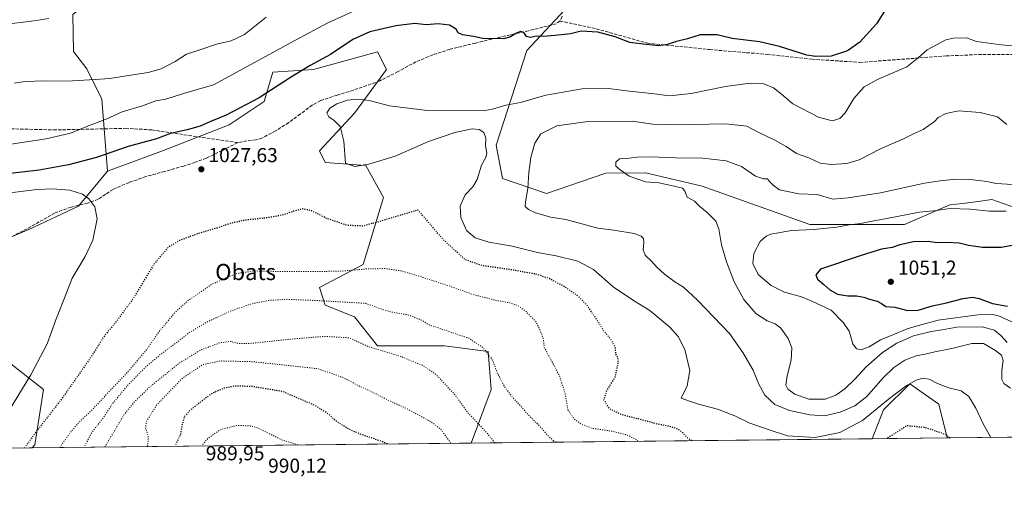
# Model space of a CAD drawing. Units: metres. Extents: x 573165 to 576626, y 4745007 to 4747365.
# Drawn here: x 575032 to 575521, y 4745015 to 4745247 of the extents above; entities that cross this region are included whole.
import ezdxf
from ezdxf.enums import TextEntityAlignment as Align

# ---------------------------------------------------------------- set-up
doc = ezdxf.new("R2010")
doc.units = ezdxf.units.M
doc.header["$MEASUREMENT"] = 0
doc.linetypes.add('DGN Style 3', pattern=[2.307223458686699, 1.648016756204785, -0.6592067024819142])
doc.linetypes.add('DGN Style 5', pattern=[1.1536117293433497, 0.4944050268614355, -0.6592067024819142])
for name, color, linetype, lineweight in [('Arbolado forestal CxS', 92, 'Continuous', 0), ('Comarca CxS', 21, 'Continuous', 0), ('Comunidad Autónoma CxS', 142, 'Continuous', 0), ('Curva de nivel maestra', 30, 'Continuous', 30), ('Curva de nivel maestra depresión', 30, 'DGN Style 5', 30), ('Curva de nivel normal', 30, 'Continuous', 0), ('Curva de nivel normal depresión', 30, 'DGN Style 5', 0), ('Espacio natural protegido CxS', 121, 'Continuous', 0), ('Municipio CxS', 4, 'Continuous', 0), ('Pastizal CxS', 92, 'Continuous', 0), ('Provincia CxS', 1, 'Continuous', 0), ('Punto de cota en terreno', 7, 'Continuous', 0), ('Rótulo de punto de cota en terreno', 7, 'Continuous', 0), ('Senda', 7, 'DGN Style 3', 0), ('Texto cartográfico', 7, 'Continuous', 0)]:
    doc.layers.add(name, color=color, linetype=linetype, lineweight=lineweight)
doc.styles.add('Style-Arial', font='txt')

# ---------------------------------------------------------------- blocks, each defined once
blk = doc.blocks.new('*U10')
at = {"layer": 'Pastizal CxS', "color": 92, "linetype": 'Continuous', "lineweight": 0}
blk.add_polyline3d([(575009.2629000006, 4745131.668299999, 1037.992700000003), (575036.7204999998, 4745143.228800001, 1034.187600000005), (575061.2877000002, 4745154.790300001, 1031.049700000003), (575075.7401000002, 4745172.132099999, 1027.965200000006), (575103.1278999997, 4745182.2477, 1026.762000000002), (575136.3069000002, 4745195.224099999, 1026.505499999999), (575153.6489000004, 4745206.7849, 1025.478400000007), (575157.9851000002, 4745221.2367, 1022.815900000002), (575178.2171, 4745222.681500001, 1025.157999999996), (575210.0099, 4745231.3519, 1026.470199999996), (575214.3457000004, 4745222.6809, 1027.471099999995), (575198.4484999999, 4745201.0033, 1030.119699999996), (575181.1063000001, 4745182.216700001, 1028.381299999994), (575183.9971000003, 4745176.435699999, 1028.235400000005), (575204.2289000005, 4745174.990300001, 1030.358200000002), (575212.8997, 4745159.0933, 1027.390899999999), (575202.7830999997, 4745125.854699999, 1020.996100000004), (575181.1051000003, 4745114.2941, 1017.813899999994), (575183.9959000006, 4745105.622099999, 1014.956200000001), (575198.4467000002, 4745099.8419, 1013.479099999997), (575210.0075000003, 4745085.389900001, 1010.985100000005), (575243.2461000001, 4745085.3893, 1013.392000000007), (575264.9228999997, 4745082.499100001, 1015.185800000007), (575266.3677000003, 4745063.711100001, 1013.983699999997), (575256.5620999997, 4745037.097100001, 1007.382800000007), (575038.3605000004, 4745034.726199999, 1024.705700000006), (575039.6089000005, 4745036.286599999, 1024.674599999998), (575043.9442999996, 4745063.744100001, 1028.5726), (575023.7127, 4745079.640900001, 1033.243499999997)], dxfattribs=at)
blk.add_polyline3d([(575493.1238000002, 4745039.667500001, 1024.975300000006), (575455.8552000001, 4745039.262599999, 1027.1878), (575461.4631000003, 4745053.592499999, 1030.049599999998), (575474.4691000005, 4745066.599300001, 1030.929300000003), (575488.9209000003, 4745056.482100001, 1027.562399999995)], close=True, dxfattribs=at)
blk = doc.blocks.new('*U12')
at = {"layer": 'Arbolado forestal CxS', "color": 92, "linetype": 'Continuous', "lineweight": 0}
for points in [[(575529.2657000005, 4745153.041099999, 1044.811900000001), (575515.2805000005, 4745158.032199999, 1042.644499999995), (575509.6778999995, 4745157.308700001, 1042.750899999999), (575502.0236999998, 4745156.3203, 1043.521299999993), (575500.6683, 4745156.145300001, 1043.671700000006), (575494.4036999998, 4745155.3364, 1044.110100000006), (575471.8881000001, 4745145.5867, 1046.139500000005), (575424.8391000004, 4745145.7183, 1043.282099999997), (575371.3497000001, 4745164.6821, 1040.743799999997), (575345.2824999997, 4745170.746200001, 1040.672999999995), (575343.1268999996, 4745171.2477, 1040.664300000004), (575323.4228999997, 4745171.139699999, 1039.505600000004), (575293.9241000004, 4745161.125399999, 1036.566399999996), (575272.0273000002, 4745168.5645, 1031.223599999998), (575268.8579000002, 4745184.976100001, 1030.405299999999), (575284.2392999995, 4745232.106899999, 1025.859100000001), (575309.8857000005, 4745259.7772, 1023.887400000007), (575331.1037, 4745269.314300001, 1021.597399999999), (575353.2984999996, 4745270.7874, 1021.078800000003), (575397.9741000002, 4745267.1209, 1020.242100000003), (575439.0384999998, 4745278.3203, 1022.25), (575477.4567, 4745288.797900001, 1026.398400000006), (575512.1407000005, 4745281.5713, 1023.8701), (575563.8481000002, 4745279.1768, 1020.257400000002)], [(575182.5374999996, 4745547.3113, 1033.698300000004), (575170.9760999996, 4745512.627699999, 1032.636899999998), (575147.1239, 4745488.0153, 1031.204500000007), (575129.6086999997, 4745463.829700001, 1030.207500000004), (575117.5044999998, 4745450.486, 1028.851899999994), (575124.7301000003, 4745436.0349, 1028.303499999995), (575144.1645000001, 4745404.074999999, 1019.785399999993), (575146.5897000004, 4745357.117900001, 1012.241099999999), (575138.5012999997, 4745335.829500001, 1009.796400000007), (575097.5756999999, 4745281.6711, 1007.480500000005), (575058.5565, 4745249.877599999, 1009.821899999995), (575058.8750999998, 4745231.5239, 1012.933600000004), (575065.5629000004, 4745222.8749, 1014.005300000004), (575073.0066999998, 4745207.9669, 1016.446100000001), (575075.7401000002, 4745172.132099999, 1027.965200000006), (575061.2877000002, 4745154.790300001, 1031.049700000003), (575036.7204999998, 4745143.228800001, 1034.187600000005), (575009.2629000006, 4745131.668299999, 1037.992700000003)], [(575023.7127, 4745079.640900001, 1033.243499999997), (575043.9442999996, 4745063.744100001, 1028.5726), (575039.6089000005, 4745036.286599999, 1024.674599999998), (575038.3605000004, 4745034.726199999, 1024.705700000006), (573189.79, 4745014.640000001, 964.0886000000029)]]:
    blk.add_polyline3d(points, dxfattribs=at)
blk = doc.blocks.new('5PATER')
at = {"layer": 'Punto de cota en terreno', "linetype": 'Continuous', "lineweight": 0}
h = blk.add_hatch(color=51, dxfattribs=at)
edge = h.paths.add_edge_path()
edge.add_ellipse((0, 0), major_axis=(-0.1095731443231308, -0.1110710700762829), ratio=0.9994222409660322, start_angle=0, end_angle=360)

msp = doc.modelspace()

# ---------------------------------------------------------------- linework, layer by layer
at = {"layer": 'Arbolado forestal CxS', "color": 92, "linetype": 'Continuous', "lineweight": 0, "extrusion": (-0.09887753107996226, -0.001074393912294873, 0.995099030009201), "elevation": -60975.54192160458, "flags": 128}
msp.add_lwpolyline([(-4738506.689119627, 624006.7631606357), (-4738506.689119626, 623806.4766979803)], dxfattribs=at)
at = {"layer": 'Arbolado forestal CxS', "color": 92, "linetype": 'Continuous', "lineweight": 0, "extrusion": (-0.1285150271814348, -0.001396422077061757, 0.9917065784766873), "elevation": -79569.11793464968, "flags": 128}
msp.add_lwpolyline([(-4738506.738179716, 622067.0437768014), (-4738506.738179715, 621946.5249080486)], dxfattribs=at)
at = {"layer": 'Arbolado forestal CxS', "color": 92, "linetype": 'Continuous', "lineweight": 0, "extrusion": (0.07110667640155927, 0.0007726286991688684, 0.9974684173526583), "elevation": 45577.32819940298, "flags": 128}
msp.add_lwpolyline([(4738506.774899918, -624900.7683576599), (4738506.774899918, -624611.4244236407)], dxfattribs=at)
at = {"layer": 'Arbolado forestal CxS', "color": 92, "linetype": 'Continuous', "lineweight": 0}
for points in [[(575182.5374999996, 4745547.3113, 1033.698300000004), (575170.9760999996, 4745512.627699999, 1032.636899999998), (575147.1239, 4745488.0153, 1031.204500000007), (575129.6086999997, 4745463.829700001, 1030.207500000004), (575117.5044999998, 4745450.486, 1028.851899999994), (575124.7301000003, 4745436.0349, 1028.303499999995), (575144.1645000001, 4745404.074999999, 1019.785399999993), (575146.5897000004, 4745357.117900001, 1012.241099999999), (575138.5012999997, 4745335.829500001, 1009.796400000007), (575097.5756999999, 4745281.6711, 1007.480500000005), (575058.5565, 4745249.877599999, 1009.821899999995), (575058.8750999998, 4745231.5239, 1012.933600000004), (575065.5629000004, 4745222.8749, 1014.005300000004), (575073.0066999998, 4745207.9669, 1016.446100000001), (575075.7401000002, 4745172.132099999, 1027.965200000006)], [(575563.8481000002, 4745279.1768, 1020.257400000002), (575512.1407000005, 4745281.5713, 1023.8701), (575477.4567, 4745288.797900001, 1026.398400000006), (575439.0384999998, 4745278.3203, 1022.25), (575397.9741000002, 4745267.1209, 1020.242100000003), (575353.2984999996, 4745270.7874, 1021.078800000003), (575331.1037, 4745269.314300001, 1021.597399999999), (575309.8857000005, 4745259.7772, 1023.887400000007), (575284.2392999995, 4745232.106899999, 1025.859100000001), (575268.8579000002, 4745184.976100001, 1030.405299999999), (575272.0273000002, 4745168.5645, 1031.223599999998), (575293.9241000004, 4745161.125399999, 1036.566399999996), (575323.4228999997, 4745171.139699999, 1039.505600000004), (575343.1268999996, 4745171.2477, 1040.664300000004), (575345.2824999997, 4745170.746200001, 1040.672999999995), (575371.3497000001, 4745164.6821, 1040.743799999997), (575424.8391000004, 4745145.7183, 1043.282099999997), (575471.8881000001, 4745145.5867, 1046.139500000005), (575494.4036999998, 4745155.3364, 1044.110100000006), (575500.6683, 4745156.145300001, 1043.671700000006), (575502.0236999998, 4745156.3203, 1043.521299999993), (575509.6778999995, 4745157.308700001, 1042.750899999999), (575515.2805000005, 4745158.032199999, 1042.644499999995), (575529.2657000005, 4745153.041099999, 1044.811900000001)], [(575529.2657000005, 4745153.041099999, 1044.811900000001), (575515.2805000005, 4745158.032199999, 1042.644499999995), (575509.6778999995, 4745157.308700001, 1042.750899999999), (575502.0236999998, 4745156.3203, 1043.521299999993), (575500.6683, 4745156.145300001, 1043.671700000006), (575494.4036999998, 4745155.3364, 1044.110100000006), (575471.8881000001, 4745145.5867, 1046.139500000005), (575424.8391000004, 4745145.7183, 1043.282099999997), (575371.3497000001, 4745164.6821, 1040.743799999997), (575345.2824999997, 4745170.746200001, 1040.672999999995), (575343.1268999996, 4745171.2477, 1040.664300000004), (575323.4228999997, 4745171.139699999, 1039.505600000004), (575293.9241000004, 4745161.125399999, 1036.566399999996), (575272.0273000002, 4745168.5645, 1031.223599999998), (575268.8579000002, 4745184.976100001, 1030.405299999999), (575284.2392999995, 4745232.106899999, 1025.859100000001), (575309.8857000005, 4745259.7772, 1023.887400000007), (575331.1037, 4745269.314300001, 1021.597399999999), (575353.2984999996, 4745270.7874, 1021.078800000003), (575397.9741000002, 4745267.1209, 1020.242100000003), (575439.0384999998, 4745278.3203, 1022.25), (575477.4567, 4745288.797900001, 1026.398400000006), (575512.1407000005, 4745281.5713, 1023.8701), (575563.8481000002, 4745279.1768, 1020.257400000002)], [(575612.6360999999, 4745040.9661, 1040.464600000007), (575493.1238000002, 4745039.667500001, 1024.975300000006), (575488.9209000003, 4745056.482100001, 1027.562399999995), (575474.4691000005, 4745066.599300001, 1030.929300000003), (575461.4631000003, 4745053.592499999, 1030.049599999998), (575455.8552000001, 4745039.262599999, 1027.1878), (575256.5620999997, 4745037.097100001, 1007.382800000007), (575266.3677000003, 4745063.711100001, 1013.983699999997), (575264.9228999997, 4745082.499100001, 1015.185800000007), (575243.2461000001, 4745085.3893, 1013.392000000007), (575210.0075000003, 4745085.389900001, 1010.985100000005), (575198.4467000002, 4745099.8419, 1013.479099999997), (575183.9959000006, 4745105.622099999, 1014.956200000001), (575181.1051000003, 4745114.2941, 1017.813899999994), (575202.7830999997, 4745125.854699999, 1020.996100000004), (575212.8997, 4745159.0933, 1027.390899999999), (575204.2289000005, 4745174.990300001, 1030.358200000002), (575183.9971000003, 4745176.435699999, 1028.235400000005), (575181.1063000001, 4745182.216700001, 1028.381299999994), (575198.4484999999, 4745201.0033, 1030.119699999996), (575214.3457000004, 4745222.6809, 1027.471099999995), (575210.0099, 4745231.3519, 1026.470199999996), (575178.2171, 4745222.681500001, 1025.157999999996), (575157.9851000002, 4745221.2367, 1022.815900000002), (575153.6489000004, 4745206.7849, 1025.478400000007), (575136.3069000002, 4745195.224099999, 1026.505499999999), (575103.1278999997, 4745182.2477, 1026.762000000002), (575075.7401000002, 4745172.132099999, 1027.965200000006), (575073.0066999998, 4745207.9669, 1016.446100000001), (575065.5629000004, 4745222.8749, 1014.005300000004), (575058.8750999998, 4745231.5239, 1012.933600000004), (575058.5565, 4745249.877599999, 1009.821899999995)], [(575256.5621999997, 4745037.097200001, 1007.382899999997), (575266.3677000003, 4745063.711100001, 1013.983699999997), (575264.9228999997, 4745082.499100001, 1015.185800000007), (575243.2461000001, 4745085.3893, 1013.392000000007), (575210.0075000003, 4745085.389900001, 1010.985100000005), (575198.4467000002, 4745099.8419, 1013.479099999997), (575183.9959000006, 4745105.622099999, 1014.956200000001), (575181.1051000003, 4745114.2941, 1017.813899999994), (575202.7830999997, 4745125.854699999, 1020.996100000004), (575212.8997, 4745159.0933, 1027.390899999999), (575204.2289000005, 4745174.990300001, 1030.358200000002), (575183.9971000003, 4745176.435699999, 1028.235400000005), (575181.1063000001, 4745182.216700001, 1028.381299999994), (575198.4484999999, 4745201.0033, 1030.119699999996), (575214.3457000004, 4745222.6809, 1027.471099999995), (575210.0099, 4745231.3519, 1026.470199999996), (575178.2171, 4745222.681500001, 1025.157999999996), (575157.9851000002, 4745221.2367, 1022.815900000002), (575153.6489000004, 4745206.7849, 1025.478400000007), (575136.3069000002, 4745195.224099999, 1026.505499999999), (575103.1278999997, 4745182.2477, 1026.762000000002), (575075.7401000002, 4745172.132099999, 1027.965200000006)], [(575075.7401000002, 4745172.132099999, 1027.965200000006), (575061.2877000002, 4745154.790300001, 1031.049700000003), (575036.7204999998, 4745143.228800001, 1034.187600000005), (575009.2629000006, 4745131.668299999, 1037.992700000003), (574983.2499000002, 4745131.6688, 1039.324800000002), (574970.2429000001, 4745124.4429, 1041.515400000004), (574971.6886999998, 4745114.327, 1042.893599999996), (574994.8104999998, 4745111.435699999, 1040.416299999997), (575017.9323000005, 4745099.874299999, 1036.158299999996), (575023.7127, 4745079.640900001, 1033.243499999997), (575043.9442999996, 4745063.744100001, 1028.5726), (575039.6089000005, 4745036.286599999, 1024.674599999998), (575038.3606000004, 4745034.726299999, 1024.705700000006)], [(575493.1238000002, 4745039.6677, 1024.975300000006), (575488.9209000003, 4745056.482100001, 1027.562399999995), (575474.4691000005, 4745066.599300001, 1030.929300000003), (575461.4631000003, 4745053.592499999, 1030.049599999998), (575455.8552999999, 4745039.262700001, 1027.1878)]]:
    msp.add_polyline3d(points, dxfattribs=at)
at = {"layer": 'Comarca CxS', "color": 21, "linetype": 'Continuous', "lineweight": 0, "flags": 128}
msp.add_lwpolyline([(576568.2300005824, 4747365.059982486), (576573.6765740723, 4746877.05651055), (576594.050000581, 4745051.629982511), (573189.7900005555, 4745014.63998251), (573167.1111204663, 4747143.950593269), (573167.0368775501, 4747150.92183665), (573165.150000557, 4747328.079982487), (573433.5775843444, 4747330.996806589), (574600.9860081389, 4747343.682831498), (574600.9894160202, 4747343.681644756), (575901.6455505105, 4747357.8164581)], close=True, dxfattribs=at)
at = {"layer": 'Comunidad Autónoma CxS', "color": 142, "linetype": 'Continuous', "lineweight": 0, "flags": 128}
msp.add_lwpolyline([(576568.2300005824, 4747365.059982486), (576573.6765740723, 4746877.05651055), (576594.050000581, 4745051.629982511), (573189.7900005555, 4745014.63998251), (573167.1111204663, 4747143.950593269), (573167.0368775501, 4747150.92183665), (573165.150000557, 4747328.079982487), (573433.5775843444, 4747330.996806589), (574600.9860081389, 4747343.682831498), (574600.9894160202, 4747343.681644756), (575901.6455505105, 4747357.8164581)], close=True, dxfattribs=at)
at = {"layer": 'Curva de nivel maestra', "color": 30, "linetype": 'Continuous', "lineweight": 30, "flags": 128}
for points, elevation in [([(575462.7699999996, 4745252.940099999), (575457.9900000002, 4745245.380100001), (575449.7000000002, 4745236.220100001), (575443.4900000002, 4745231.840100001), (575435.3799999999, 4745229.2601), (575427.8099999996, 4745229.020099999), (575423.3600000005, 4745229.700099999), (575409.6600000003, 4745234.020099999), (575399.8099999996, 4745236.3101), (575386.25, 4745237.9901), (575378.6900000004, 4745239.840100001), (575370.3799999999, 4745239.800100001), (575364.0199999996, 4745237.790100001), (575358.5099999999, 4745236.610099999), (575354.0899999999, 4745235.020099999), (575349.7300000004, 4745234.420100001), (575343.5199999996, 4745235.020099999), (575335.2699999996, 4745235.970100001), (575328.0300000003, 4745238.770099999), (575319.3700000001, 4745241.2301), (575311.2000000002, 4745241.6501), (575305.7800000003, 4745240.4001), (575298.0700000003, 4745239.450099999), (575292.54, 4745239.0001), (575288.9000000004, 4745239.1801), (575285.9500000002, 4745238.5701), (575284.0700000003, 4745239.020099999), (575282.6299999999, 4745240.920100001), (575280.9699999997, 4745241.5001), (575278.6399999997, 4745240.540100001), (575276.0999999996, 4745238.850099999), (575272.6600000003, 4745237.920100001), (575262.3200000003, 4745238.020099999), (575257.5999999996, 4745239.040100001), (575252.1600000003, 4745239.860099999), (575250.0800000001, 4745240.800100001), (575248.9900000002, 4745242.700099999), (575245.7400000002, 4745244.630100001), (575240.0599999996, 4745245.340100001), (575234.0899999999, 4745244.870100001), (575228.4800000004, 4745245.4301), (575219.0700000003, 4745244.350099999), (575206.2000000002, 4745241.3201), (575197.7599999999, 4745237.540100001), (575186.5599999996, 4745230.130100001), (575176.4100000003, 4745224.6601), (575166.6600000003, 4745218.700099999), (575151.1699999999, 4745208.530099999), (575134.7199999997, 4745199.940099999), (575126.5800000001, 4745196.6601), (575121.75, 4745194.530099999), (575115.3399999999, 4745192.640100001), (575107.0700000003, 4745190.850099999), (575100.0899999999, 4745188.120100001), (575086.0599999996, 4745184.360099999), (575070.3700000001, 4745179.0001), (575056.4199999999, 4745175.200099999), (575041.7400000002, 4745172.670100001), (575023.0300000003, 4745170.4901)], 1025), ([(575526.3399999999, 4745135.340100001), (575519.9100000003, 4745134.170100001), (575510.6900000004, 4745134.290100001), (575503.6100000005, 4745135.270099999), (575499, 4745136.350099999), (575492.6200000001, 4745136.6801), (575487.9100000003, 4745136.5801), (575483.7800000003, 4745137.200099999), (575476.2999999998, 4745137.050100001), (575469.6100000005, 4745135.5801), (575465.6900000004, 4745134.210100001), (575460.4900000002, 4745133.360099999), (575450.3899999997, 4745130.280099999), (575430.0499999998, 4745123.4101), (575427.79, 4745120.640100001), (575428.6399999997, 4745118.540100001), (575431.7800000003, 4745115.890100001), (575434.6799999997, 4745113.190099999), (575438.5300000003, 4745111.0601), (575443.7400000002, 4745110.170100001), (575448.0499999998, 4745110.1801), (575451.6799999997, 4745109.4901), (575454.3899999997, 4745108.5101), (575458.2800000003, 4745107.5601), (575460.3700000001, 4745106.4801), (575462.5099999999, 4745105.0001), (575467, 4745104.630100001), (575473.2999999998, 4745102.960100001), (575478.6799999997, 4745103.130100001), (575485.7199999997, 4745105.1801), (575492.7199999997, 4745106.7601), (575501.04, 4745108.920100001), (575505.7100000001, 4745109.5601), (575508.9299999997, 4745108.890100001), (575515.5899999999, 4745106.4101), (575523.0199999996, 4745105.130100001)], 1050)]:
    msp.add_lwpolyline(points, dxfattribs=dict(at, elevation=elevation))
at = {"layer": 'Curva de nivel maestra depresión', "color": 30, "linetype": 'DGN Style 5', "lineweight": 30, "flags": 128}
for points, elevation in [([(575366.1464000001, 4745038.288100001), (575364, 4745039.770099999), (575361.3300000001, 4745042.4801), (575359.1299999999, 4745044.020099999), (575355.2800000003, 4745045.340100001), (575348.9000000004, 4745046.540100001), (575342.9100000003, 4745048.190099999), (575330.9600000001, 4745051.270099999), (575325.1600000003, 4745054.220100001), (575322.4600000001, 4745058.550100001), (575323.9400000004, 4745063.1501), (575328.04, 4745069.800100001), (575329.7199999997, 4745077.370100001), (575329.2599999999, 4745079.9001), (575328.3700000001, 4745081.2301), (575328.1799999997, 4745084.700099999), (575325.8300000001, 4745088.6801), (575322.4600000001, 4745092.720100001), (575319.3399999999, 4745097.7601), (575314.04, 4745105.5101), (575309.9699999997, 4745109.850099999), (575303.1500000004, 4745114.5801), (575295.3600000005, 4745118.780099999), (575288.6799999997, 4745120.970100001), (575276.1600000003, 4745123.210100001), (575261.9000000004, 4745125.2301), (575253.3600000005, 4745128.2601), (575242.7199999997, 4745138.0601), (575230.0800000001, 4745152.8101), (575213.8099999996, 4745147.950099999), (575202.7300000004, 4745144.860099999), (575194.9900000002, 4745145.1801), (575184.8200000003, 4745148.600099999), (575177.2000000002, 4745152.440099999), (575172.8300000001, 4745153.390100001), (575168.1900000004, 4745152.2401), (575163.2199999997, 4745150.440099999), (575155.3799999999, 4745148.9901), (575144.5599999996, 4745147.8301), (575137.6100000005, 4745146.390100001), (575130.0899999999, 4745143.880100001), (575121.4199999999, 4745141.350099999), (575111.4800000004, 4745137.620100001), (575105.9400000004, 4745134.3301), (575098.9500000002, 4745126.090100001), (575088.4500000002, 4745108.780099999), (575080.3200000003, 4745097.6501), (575074.2800000003, 4745090.440099999), (575067.2999999998, 4745079.380100001), (575052.0099999999, 4745057.710100001), (575040.6399999997, 4745043.1601), (575034.5412, 4745034.684900001)], 1025), ([(575214.8354000002, 4745036.6439), (575212.2000000002, 4745037.870100001), (575201.7999999998, 4745041.360099999), (575195.0199999996, 4745044.3101), (575188.9800000004, 4745048.340100001), (575185.7199999997, 4745051.390100001), (575179.2300000004, 4745055.620100001), (575162.7199999997, 4745062.710100001), (575147.2599999999, 4745065.2301), (575138.7699999996, 4745065.350099999), (575133.4900000002, 4745064.3201), (575127.1100000005, 4745061.4301), (575117.04, 4745053.5601), (575114.0099999999, 4745050.2501), (575112.8300000001, 4745046.380100001), (575112.0300000003, 4745041.450099999), (575109.8799999999, 4745037.030099999), (575109.3243000006, 4745035.497500001)], 1000), ([(575494.4238999998, 4745039.6819), (575493.9699999997, 4745040.200099999), (575491.79, 4745041.5101), (575482.3600000005, 4745044.710100001), (575473.0499999998, 4745045.710100001), (575464.2199999997, 4745040.0701), (575463.0489999996, 4745039.341)], 1025), ([(575214.8357999995, 4745036.6437), (575214.8354000002, 4745036.6439)], 1000), ([(575366.1468000002, 4745038.287799999), (575366.1464000001, 4745038.288100001)], 1025), ([(575109.3243000006, 4745035.497500001), (575109.3241999998, 4745035.497300001)], 1000)]:
    msp.add_lwpolyline(points, dxfattribs=dict(at, elevation=elevation))
at = {"layer": 'Curva de nivel normal', "color": 30, "linetype": 'Continuous', "lineweight": 0, "flags": 128}
for points, elevation in [([(575023.4000000004, 4745184.859999999), (575045.2199999997, 4745188.17), (575057.4500000002, 4745191), (575066.3600000005, 4745194.58), (575075.4299999997, 4745198.109999999), (575083.0899999999, 4745201.619999999), (575093.0899999999, 4745204.66), (575099.7599999999, 4745207.08), (575104.7999999998, 4745207.960000001), (575113.6100000005, 4745210.779999999), (575128.4699999997, 4745215), (575169.2800000003, 4745237.220000001), (575185.2199999997, 4745245.720000001), (575202.0800000001, 4745253.390000001)], 1020), ([(575024.2800000003, 4745245), (575038.0700000003, 4745246.609999999), (575046.6799999997, 4745247.92)], 1010), ([(575029.3300000001, 4745215.92), (575035.0099999999, 4745216.600000001), (575044.3700000001, 4745216.930000001), (575055.5, 4745216.869999999), (575069.5800000001, 4745217.66), (575076.9800000004, 4745218.119999999), (575088.4199999999, 4745220.039999999), (575096.0499999998, 4745221.09), (575102.4199999999, 4745223.01), (575109.4699999997, 4745226.529999999), (575114.9500000002, 4745230.230000001), (575122.1399999997, 4745232.480000001), (575130.0099999999, 4745235.16), (575137.2599999999, 4745236.83), (575143.9299999997, 4745240.039999999), (575154.5700000003, 4745248.67)], 1015), ([(575514.8350999998, 4745039.9034), (575510.9000000004, 4745046.640000001), (575507.3700000001, 4745054.380000001), (575503.8099999996, 4745060.15), (575500.0199999996, 4745063.08), (575493.9299999997, 4745064.59), (575488.25, 4745066.67), (575484.1500000004, 4745068.850000001), (575480.8700000001, 4745069.27), (575477.5700000003, 4745068.27), (575472.5999999996, 4745065.49), (575463.7800000003, 4745058.710000001), (575451.0499999998, 4745048.27), (575439.7199999997, 4745042.350000001), (575427.3799999999, 4745039.83), (575413.7199999997, 4745040.76), (575405.0599999996, 4745043.439999999), (575395.0300000003, 4745046.92), (575387.4800000004, 4745050.619999999), (575378.8799999999, 4745053.890000001), (575369.4800000004, 4745056.470000001), (575364.9600000001, 4745057.949999999), (575360.7800000003, 4745059.430000001), (575363.8300000001, 4745065.460000001), (575365.2300000004, 4745073.210000001), (575362.7000000002, 4745083.619999999), (575359.3600000005, 4745090.01), (575355.2400000002, 4745094.619999999), (575345.2599999999, 4745102.980000001), (575337.2000000002, 4745107.880000001), (575327.0499999998, 4745114.680000001), (575317.29, 4745123.220000001), (575309.5599999996, 4745127.52), (575298.7599999999, 4745130.060000001), (575289.4699999997, 4745131.77), (575276.9199999999, 4745134.890000001), (575265.2300000004, 4745136.880000001), (575258.4199999999, 4745138.99), (575254.2000000002, 4745142.640000001), (575251.3200000003, 4745149.09), (575250.9500000002, 4745154.83), (575253.4500000002, 4745160.369999999), (575257.29, 4745164.369999999), (575259.4000000004, 4745167.970000001), (575261.6699999999, 4745175.16), (575263.7699999996, 4745178.859999999), (575264.3200000003, 4745181.09), (575263.5999999996, 4745184.710000001), (575263.7999999998, 4745188.57), (575262.75, 4745191.380000001), (575260.4400000004, 4745192.850000001), (575256.9699999997, 4745193.08), (575248.4600000001, 4745191.359999999), (575235.2599999999, 4745186.880000001), (575218.7999999998, 4745179.66), (575205.6399999997, 4745175.539999999), (575198.6399999997, 4745174.51), (575194.0800000001, 4745176.029999999), (575193.1399999997, 4745187.109999999), (575191.4199999999, 4745194.32), (575188.4000000004, 4745197.26), (575185.6900000004, 4745199.180000001), (575184.8399999999, 4745201.060000001), (575186.2999999998, 4745203.41), (575189.75, 4745205.59), (575195.0300000003, 4745207.350000001), (575200.2400000002, 4745207.91), (575205.8300000001, 4745207.17), (575215.8300000001, 4745204.640000001), (575234.5999999996, 4745202.25), (575255.4500000002, 4745202.07), (575263.4000000004, 4745202.34), (575267.0700000003, 4745202.960000001), (575273.7400000002, 4745204.9), (575281.0700000003, 4745206.230000001), (575293.5599999996, 4745209.869999999), (575311.6799999997, 4745212.980000001), (575324.79, 4745213.24), (575333.6399999997, 4745212.050000001), (575347.4699999997, 4745210.539999999), (575355.0199999996, 4745209.619999999), (575365.75, 4745210.630000001), (575382.8099999996, 4745214.220000001), (575395.0800000001, 4745215.880000001), (575401.8700000001, 4745215.430000001), (575406.7599999999, 4745213.449999999), (575410.6600000003, 4745210.42), (575416.3300000001, 4745205.539999999), (575429.0499999998, 4745198.939999999), (575435.8799999999, 4745197.09), (575439.7199999997, 4745198.300000001), (575442.4299999997, 4745201.130000001), (575446.5999999996, 4745208.230000001), (575451.8700000001, 4745214.02), (575458.5099999999, 4745217.689999999), (575473.0899999999, 4745224.02), (575478.7800000003, 4745228.560000001), (575483.1500000004, 4745232.470000001), (575492.4199999999, 4745237.42), (575496.1799999997, 4745238.26), (575502.7400000002, 4745238.34), (575507.5700000003, 4745236.470000001), (575520.0300000003, 4745234.930000001), (575529.1299999999, 4745234.119999999)], 1030), ([(575524.4500000002, 4745064.32), (575521.1699999999, 4745066.66), (575520.2000000002, 4745068.689999999), (575520.1900000004, 4745073.380000001), (575520.9299999997, 4745078.060000001), (575519.9800000004, 4745080.76), (575517.1100000005, 4745083.109999999), (575511.1600000003, 4745086.5), (575505.29, 4745086.619999999), (575495.3799999999, 4745084.01), (575486.8600000005, 4745082.439999999), (575482.0499999998, 4745081.199999999), (575477.7199999997, 4745080.42), (575472.0800000001, 4745078.32), (575466.5099999999, 4745074.680000001), (575461.0800000001, 4745069.350000001), (575453.0499999998, 4745060.289999999), (575447.1699999999, 4745055.52), (575439.8499999996, 4745052.51), (575432.0499999998, 4745050.550000001), (575424.8600000005, 4745051.09), (575414.75, 4745053.24), (575407.3300000001, 4745056.32), (575402.4199999999, 4745060.91), (575399.2999999998, 4745066.710000001), (575396.5599999996, 4745073.380000001), (575391.5599999996, 4745082.039999999), (575384.8600000005, 4745091.449999999), (575369.0499999998, 4745108.109999999), (575362.0599999996, 4745114.550000001), (575357.7800000003, 4745117.100000001), (575352.5999999996, 4745120.91), (575348.5800000001, 4745124.560000001), (575346.1799999997, 4745127.42), (575343, 4745130.460000001), (575341.9500000002, 4745133.100000001), (575342.3099999996, 4745136.680000001), (575342.0999999996, 4745138.74), (575340.9600000001, 4745139.930000001), (575337.5, 4745141.130000001), (575327.3399999999, 4745142.850000001), (575319.5099999999, 4745143.859999999), (575303.4800000004, 4745148.180000001), (575296.1600000003, 4745149.369999999), (575288.4600000001, 4745151.430000001), (575284.9400000004, 4745153.039999999), (575283.3899999997, 4745154.600000001), (575283.4199999999, 4745156.859999999), (575284.5899999999, 4745163.550000001), (575285.1200000001, 4745171.439999999), (575286.1299999999, 4745178.850000001), (575288.0599999996, 4745186.039999999), (575291.0800000001, 4745190.75), (575299.0700000003, 4745194.600000001), (575314.4000000004, 4745196.83), (575336.5, 4745196.9), (575346.8200000003, 4745195.550000001), (575358.4199999999, 4745195.09), (575383.0499999998, 4745195.689999999), (575393.4600000001, 4745194.42), (575398.7699999996, 4745191.74), (575407.4699999997, 4745187.600000001), (575413.1200000001, 4745184.41), (575418.1600000003, 4745180.970000001), (575424.3499999996, 4745178.800000001), (575429.9100000003, 4745176.100000001), (575435.4699999997, 4745175.449999999), (575443.1600000003, 4745175.930000001), (575449.3799999999, 4745177.76), (575460.2199999997, 4745183.359999999), (575471.4199999999, 4745188.220000001), (575476.5999999996, 4745190.789999999), (575481.2000000002, 4745192.76), (575486.6799999997, 4745196.74), (575488.54, 4745198.720000001), (575492.3399999999, 4745200.75), (575498.9000000004, 4745202.039999999), (575509.4600000001, 4745201.32), (575518.0300000003, 4745199.140000001), (575522.7300000004, 4745195.32)], 1035), ([(575522.8600000005, 4745086.980000001), (575519.7999999998, 4745090.480000001), (575516.5099999999, 4745093.189999999), (575510.4199999999, 4745094.82), (575497.8200000003, 4745094.720000001), (575490.5499999998, 4745093.310000001), (575485.0800000001, 4745092.58), (575476.29, 4745090.42), (575468, 4745086.710000001), (575460.8399999999, 4745082.01), (575452.8099999996, 4745074.92), (575447.2300000004, 4745068.83), (575442.2199999997, 4745063.970000001), (575437.7300000004, 4745060.859999999), (575432.4000000004, 4745058.970000001), (575424.3499999996, 4745058.869999999), (575417.4199999999, 4745061.34), (575413.8399999999, 4745063.83), (575412.9000000004, 4745065.890000001), (575413.4800000004, 4745070.470000001), (575415.54, 4745078.199999999), (575415.7800000003, 4745084.380000001), (575413.9600000001, 4745089.09), (575410.4100000003, 4745094.189999999), (575407.5499999998, 4745096.350000001), (575403.6699999999, 4745097.75), (575397.9600000001, 4745101.380000001), (575391.9900000002, 4745108.439999999), (575387.2300000004, 4745117.130000001), (575383.3099999996, 4745127.100000001), (575380.8700000001, 4745135.600000001), (575379.5800000001, 4745143.470000001), (575378.0099999999, 4745147.279999999), (575373.8099999996, 4745151.67), (575370.1799999997, 4745154.630000001), (575367.54, 4745157.220000001), (575363.8799999999, 4745159.17), (575362.6799999997, 4745162.180000001), (575361.5300000003, 4745163.640000001), (575357.2999999998, 4745164.699999999), (575349.7000000002, 4745166.34), (575343.0899999999, 4745166.92), (575335.04, 4745169.609999999), (575330.54, 4745172.850000001), (575328.3899999997, 4745174.699999999), (575328.3200000003, 4745176.680000001), (575330.29, 4745178.279999999), (575333.8099999996, 4745178.449999999), (575338.8300000001, 4745179.140000001), (575345.9800000004, 4745179.279999999), (575358.0599999996, 4745178.730000001), (575371.6900000004, 4745178.550000001), (575383.1500000004, 4745177.220000001), (575390.8200000003, 4745174.49), (575397.7599999999, 4745169.689999999), (575401.8099999996, 4745168.310000001), (575403.8200000003, 4745168.32), (575404.7000000002, 4745167), (575406.5199999996, 4745165.16), (575409.8099999996, 4745162.789999999), (575419.29, 4745160.939999999), (575428.5099999999, 4745160.5), (575436.2100000001, 4745158.199999999), (575443.79, 4745158.810000001), (575459.9600000001, 4745161.390000001), (575481.75, 4745166.15), (575489.5599999996, 4745167.310000001), (575497.2400000002, 4745168.15), (575504.6600000003, 4745168), (575512.7100000001, 4745166.960000001), (575517.4699999997, 4745166.02), (575525.6200000001, 4745165.5)], 1040), ([(575004.8200000003, 4745158.609999999), (575040.7000000002, 4745163.01), (575048.4600000001, 4745163.34), (575057.0800000001, 4745162.619999999), (575063.3700000001, 4745160.65), (575066.5, 4745158.430000001), (575069.4400000004, 4745154.369999999), (575070.5499999998, 4745148.430000001), (575068.4400000004, 4745137.9), (575064.7400000002, 4745129.699999999), (575058.25, 4745119.029999999), (575054.2000000002, 4745108.699999999), (575050.1699999999, 4745098.380000001), (575045.8099999996, 4745086.380000001), (575037.6600000003, 4745070.930000001), (575026.5099999999, 4745052.710000001)], 1030), ([(575525.25, 4745097.25), (575519.1200000001, 4745100.119999999), (575515.7400000002, 4745100.880000001), (575508.2599999999, 4745100.84), (575488.6500000004, 4745098.130000001), (575478.8600000005, 4745095.52), (575473.1200000001, 4745093.779999999), (575466.1299999999, 4745090.82), (575459.9600000001, 4745088.380000001), (575454.2100000001, 4745084.970000001), (575450.3399999999, 4745083.449999999), (575447.9800000004, 4745083.949999999), (575446.1699999999, 4745086.449999999), (575445.2300000004, 4745089.890000001), (575444.3700000001, 4745092.75), (575441.5999999996, 4745096.76), (575435.4600000001, 4745103.039999999), (575425.8399999999, 4745107.640000001), (575420.5800000001, 4745109.689999999), (575412.1799999997, 4745111.99), (575405.6100000005, 4745115.4), (575399.1399999997, 4745120.810000001), (575396.4400000004, 4745126.34), (575396.9800000004, 4745131.230000001), (575400.1299999999, 4745137.27), (575403.1200000001, 4745139.930000001), (575405.3899999997, 4745140.84), (575415.7199999997, 4745142.609999999), (575426.6799999997, 4745143.17), (575438.2300000004, 4745144.4), (575444.3399999999, 4745145.480000001), (575450.0499999998, 4745146.189999999), (575455.7199999997, 4745147.380000001), (575463.0300000003, 4745148.65), (575479.3099999996, 4745151.82), (575487.9199999999, 4745152.609999999), (575494.3600000005, 4745153.600000001), (575504.3499999996, 4745153.230000001), (575514.0700000003, 4745152.26), (575522.4400000004, 4745152.32)], 1045)]:
    msp.add_lwpolyline(points, dxfattribs=dict(at, elevation=elevation))
at = {"layer": 'Curva de nivel normal depresión', "color": 30, "linetype": 'DGN Style 5', "lineweight": 0, "flags": 128}
for points, elevation in [([(575339.3402000006, 4745037.9965), (575338.2599999999, 4745038.99), (575334.0899999999, 4745041.100000001), (575326.2000000002, 4745043.060000001), (575316.9000000004, 4745044.359999999), (575310.9900000002, 4745046.600000001), (575307.7000000002, 4745049.039999999), (575304.5599999996, 4745053.630000001), (575303.1200000001, 4745062.039999999), (575300.2599999999, 4745070.66), (575296.1399999997, 4745078.51), (575292.8499999996, 4745084.529999999), (575292.2699999996, 4745089.25), (575290.7599999999, 4745093.109999999), (575288.79, 4745097.24), (575283.54, 4745102.66), (575279.8799999999, 4745105.279999999), (575275.8200000003, 4745106.720000001), (575269.04, 4745107.939999999), (575257.9400000004, 4745110.720000001), (575246.7000000002, 4745114.74), (575228.0800000001, 4745120.789999999), (575221.7599999999, 4745122.619999999), (575213.4800000004, 4745123.76), (575204.2699999996, 4745123.560000001), (575191.4600000001, 4745122.42), (575162.9900000002, 4745122.279999999), (575148.3300000001, 4745122.600000001), (575139.9699999997, 4745121.34), (575127.6200000001, 4745115.939999999), (575115.6600000003, 4745107.75), (575109.2699999996, 4745101.880000001), (575101.8799999999, 4745093.08), (575095.6200000001, 4745084.039999999), (575086.0099999999, 4745072.640000001), (575075.4000000004, 4745061.42), (575068.8700000001, 4745054.300000001), (575061.7000000002, 4745047.550000001), (575057.1799999997, 4745042.26), (575052.0280999999, 4745034.874700001)], 1020), ([(575298.4285000004, 4745037.551999999), (575295.3899999997, 4745039.99), (575289.9100000003, 4745046.220000001), (575284.5899999999, 4745051.4), (575281.1200000001, 4745055.600000001), (575277.5700000003, 4745059.230000001), (575273.1600000003, 4745064.9), (575269.5800000001, 4745071.82), (575266.9500000002, 4745078.600000001), (575262.4299999997, 4745084.460000001), (575255.4199999999, 4745089.130000001), (575235.3099999996, 4745095.939999999), (575231.79, 4745098.199999999), (575224.8899999997, 4745100.850000001), (575217.8099999996, 4745102), (575213.0999999996, 4745103.220000001), (575204.0800000001, 4745106.49), (575181.04, 4745107.82), (575165.3300000001, 4745108.49), (575156.0899999999, 4745107.970000001), (575147.4400000004, 4745106.279999999), (575136.0700000003, 4745102.310000001), (575124.6500000004, 4745096.91), (575116.4000000004, 4745091.930000001), (575109.7599999999, 4745086.74), (575102.0999999996, 4745081.119999999), (575093.9100000003, 4745074.140000001), (575085.2000000002, 4745065.039999999), (575078.3899999997, 4745056.859999999), (575073.6600000003, 4745049.640000001), (575068.0599999996, 4745042.52), (575064.1399999997, 4745035.039999999), (575064.1316999998, 4745035.006200001)], 1015), ([(575268.3953999998, 4745037.2257), (575263.8300000001, 4745042.710000001), (575254.8399999999, 4745052.140000001), (575248.4299999997, 4745061.07), (575239.0199999996, 4745071.199999999), (575232.2300000004, 4745075.730000001), (575226.9299999997, 4745077.779999999), (575221.6200000001, 4745080.15), (575205.0899999999, 4745085.130000001), (575196.0800000001, 4745089.359999999), (575183.75, 4745090.09), (575167.1100000005, 4745088.74), (575145.5700000003, 4745086.449999999), (575140.1500000004, 4745086.67), (575137.0099999999, 4745087.630000001), (575131.8099999996, 4745086.930000001), (575122.4400000004, 4745083.49), (575111.6299999999, 4745076.949999999), (575096.3899999997, 4745064.699999999), (575089.0499999998, 4745057.460000001), (575083.8600000005, 4745051.039999999), (575074.4415999996, 4745035.1182)], 1010), ([(575246.3301999997, 4745036.985900001), (575245.5599999996, 4745038.210000001), (575241.2699999996, 4745044.07), (575236.3099999996, 4745047.800000001), (575224.7599999999, 4745054.050000001), (575215.1699999999, 4745058.470000001), (575209.3700000001, 4745061.480000001), (575200.8700000001, 4745065.4), (575194.6399999997, 4745068.75), (575189.6799999997, 4745070.810000001), (575180.0800000001, 4745074.07), (575148.2300000004, 4745077.5), (575131.9000000004, 4745077.890000001), (575123.0599999996, 4745076.029999999), (575113, 4745069.300000001), (575100.1399999997, 4745055.880000001), (575095.0199999996, 4745047.65), (575094.7199999997, 4745044.380000001), (575096.0599999996, 4745040.539999999), (575095.8200000003, 4745036.029999999), (575095.3668000001, 4745035.345600001)], 1005), ([(575170.4280000003, 4745036.1612), (575162.3799999999, 4745038.710000001), (575150.3799999999, 4745044.609999999), (575146.8499999996, 4745045.600000001), (575140.4199999999, 4745045.92), (575131.7300000004, 4745043.75), (575125.75, 4745039.449999999), (575123.4400000004, 4745036.859999999), (575122.7625000002, 4745035.643300001)], 995)]:
    msp.add_lwpolyline(points, dxfattribs=dict(at, elevation=elevation))
at = {"layer": 'Espacio natural protegido CxS', "color": 121, "linetype": 'Continuous', "lineweight": 0, "flags": 128}
msp.add_lwpolyline([(576568.2300005824, 4747365.059982486), (576573.6765740723, 4746877.05651055), (576594.050000581, 4745051.629982511), (573189.7900005555, 4745014.63998251), (573167.1111204663, 4747143.950593269), (573167.0368775501, 4747150.92183665), (573165.150000557, 4747328.079982487), (573433.5775843444, 4747330.996806589), (574600.9860081389, 4747343.682831498), (574600.9894160202, 4747343.681644756), (575901.6455505105, 4747357.8164581)], close=True, dxfattribs=at)
msp.add_lwpolyline([(576573.6765740723, 4746877.05651055), (576594.050000581, 4745051.629982511), (573189.7900005555, 4745014.63998251)], dxfattribs=at)
at = {"layer": 'Municipio CxS', "color": 4, "linetype": 'Continuous', "lineweight": 0, "flags": 128}
msp.add_lwpolyline([(576573.6765740723, 4746877.05651055), (576594.050000581, 4745051.629982511), (573189.7900005555, 4745014.63998251)], dxfattribs=at)
at = {"layer": 'Pastizal CxS', "color": 92, "linetype": 'Continuous', "lineweight": 0, "extrusion": (0.07913110721459456, 0.0008598101123749812, 0.9968638465696121), "elevation": 50604.74306409124, "flags": 128}
msp.add_lwpolyline([(4738506.855622227, -624732.0378490201), (4738506.855622227, -624513.1368616456)], dxfattribs=at)
at = {"layer": 'Pastizal CxS', "color": 92, "linetype": 'Continuous', "lineweight": 0, "extrusion": (0.05925783668649771, 0.0006438010159947144, 0.9982425027574653), "elevation": 38180.51270620112, "flags": 128}
msp.add_lwpolyline([(4738507.631088055, -625845.4367640915), (4738507.631088055, -625808.100446182)], dxfattribs=at)
at = {"layer": 'Pastizal CxS', "color": 92, "linetype": 'Continuous', "lineweight": 0}
for points in [[(575256.5621999997, 4745037.097200001, 1007.382899999997), (575266.3677000003, 4745063.711100001, 1013.983699999997), (575264.9228999997, 4745082.499100001, 1015.185800000007), (575243.2461000001, 4745085.3893, 1013.392000000007), (575210.0075000003, 4745085.389900001, 1010.985100000005), (575198.4467000002, 4745099.8419, 1013.479099999997), (575183.9959000006, 4745105.622099999, 1014.956200000001), (575181.1051000003, 4745114.2941, 1017.813899999994), (575202.7830999997, 4745125.854699999, 1020.996100000004), (575212.8997, 4745159.0933, 1027.390899999999), (575204.2289000005, 4745174.990300001, 1030.358200000002), (575183.9971000003, 4745176.435699999, 1028.235400000005), (575181.1063000001, 4745182.216700001, 1028.381299999994), (575198.4484999999, 4745201.0033, 1030.119699999996), (575214.3457000004, 4745222.6809, 1027.471099999995), (575210.0099, 4745231.3519, 1026.470199999996), (575178.2171, 4745222.681500001, 1025.157999999996), (575157.9851000002, 4745221.2367, 1022.815900000002), (575153.6489000004, 4745206.7849, 1025.478400000007), (575136.3069000002, 4745195.224099999, 1026.505499999999), (575103.1278999997, 4745182.2477, 1026.762000000002), (575075.7401000002, 4745172.132099999, 1027.965200000006)], [(575075.7401000002, 4745172.132099999, 1027.965200000006), (575061.2877000002, 4745154.790300001, 1031.049700000003), (575036.7204999998, 4745143.228800001, 1034.187600000005), (575009.2629000006, 4745131.668299999, 1037.992700000003), (574983.2499000002, 4745131.6688, 1039.324800000002), (574970.2429000001, 4745124.4429, 1041.515400000004), (574971.6886999998, 4745114.327, 1042.893599999996), (574994.8104999998, 4745111.435699999, 1040.416299999997), (575017.9323000005, 4745099.874299999, 1036.158299999996), (575023.7127, 4745079.640900001, 1033.243499999997), (575043.9442999996, 4745063.744100001, 1028.5726), (575039.6089000005, 4745036.286599999, 1024.674599999998), (575038.3606000004, 4745034.726299999, 1024.705700000006)], [(575493.1238000002, 4745039.6677, 1024.975300000006), (575488.9209000003, 4745056.482100001, 1027.562399999995), (575474.4691000005, 4745066.599300001, 1030.929300000003), (575461.4631000003, 4745053.592499999, 1030.049599999998), (575455.8552999999, 4745039.262700001, 1027.1878)]]:
    msp.add_polyline3d(points, dxfattribs=at)
at = {"layer": 'Provincia CxS', "color": 1, "linetype": 'Continuous', "lineweight": 0, "flags": 128}
msp.add_lwpolyline([(576568.2300005824, 4747365.059982486), (576573.6765740723, 4746877.05651055), (576594.050000581, 4745051.629982511), (573189.7900005555, 4745014.63998251), (573167.1111204663, 4747143.950593269), (573167.0368775501, 4747150.92183665), (573165.150000557, 4747328.079982487), (573433.5775843444, 4747330.996806589), (574600.9860081389, 4747343.682831498), (574600.9894160202, 4747343.681644756), (575901.6455505105, 4747357.8164581)], close=True, dxfattribs=at)
at = {"layer": 'Senda', "color": 7, "linetype": 'DGN Style 3', "lineweight": 0}
for points in [[(575301.6601, 4745249.050100001, 1027.604500000001), (575300.6401000004, 4745246.700099999, 1030.779999999999), (575298.7600999996, 4745245.3101, 1034.753400000002), (575284.9901000002, 4745241.8301, 1038.474799999996), (575271.2001, 4745238.780099999, 1033.294599999994), (575258.5900999998, 4745235.7401, 1038.470700000005), (575245.9801000003, 4745232.6601, 1026.929900000003), (575237.4001000002, 4745229.9001, 1031.320300000007), (575229.0601000004, 4745226.420100001, 1034.078800000003), (575220.1401000004, 4745221.600099999, 1033.869900000005), (575211.1300999997, 4745217.020099999, 1030.635999999999), (575204.5900999998, 4745214.670100001, 1030.0092), (575198.0301000001, 4745212.4301, 1030.456399999995), (575189.8501000004, 4745209.9001, 1030.632400000002), (575181.7200999996, 4745207.1501, 1030.138200000001), (575177.4501, 4745204.9101, 1030.276100000003), (575171.6201, 4745200.550100001, 1029.556500000006), (575165.7600999996, 4745196.200099999, 1029.277700000006), (575159.2500999998, 4745192.1801, 1028.935100000002), (575152.5301000001, 4745188.550100001, 1028.566900000005), (575149.6201, 4745187.6601, 1028.432000000001), (575144.9901000002, 4745187.210100001, 1028.364100000006), (575140.5000999998, 4745186.290100001, 1028.336200000005), (575132.7100999998, 4745182.380100001, 1028.115000000005), (575124.8601000002, 4745178.5701, 1027.928599999999), (575119.3000999996, 4745176.530099999, 1027.789600000004), (575113.6801000005, 4745174.6601, 1027.811100000006), (575104.2401000002, 4745172.030099999, 1027.761100000003), (575094.7901, 4745169.440099999, 1028.007800000007), (575086.5500999996, 4745166.540100001, 1028.362099999998), (575078.5301000001, 4745163.110099999, 1028.936000000002), (575074.8000999996, 4745160.6601, 1029.339999999997), (575071.1101000002, 4745158.190099999, 1030.071100000001), (575065.8701, 4745156.280099999, 1032.140700000004), (575057.6401000004, 4745154.270099999, 1034.744099999996), (575049.7401000002, 4745151.460100001, 1043.262900000002), (575041.8501000004, 4745146.970100001, 1042.245899999994), (575033.9501, 4745142.520099999, 1038.861000000004), (575023.8601000002, 4745137.5601, 1040.016000000003)], [(575300.6401000004, 4745246.700099999, 1030.779999999999), (575318.6577000003, 4745242.835300001, 1035.531199999998), (575344.0579000004, 4745235.6917, 1028.484700000001), (575375.0141000003, 4745232.5165, 1037.194900000002), (575403.5891000004, 4745230.135299999, 1037.340599999996), (575425.8142999997, 4745227.754100001, 1033.581900000005), (575449.6266999999, 4745226.1665, 1045.068700000003), (575492.4892999995, 4745229.341499999, 1042.168600000005), (575510.7456999999, 4745230.135299999, 1048.675700000007), (575544.0833000002, 4745230.135299999, 1034.935700000002)], [(575140.5000999998, 4745186.290100001, 1028.336200000005), (575097.8189000003, 4745192.624500001, 1027.661200000002), (575085.1189000001, 4745193.418099999, 1023.793600000005), (575050.1939000003, 4745192.624500001, 1035.234700000001), (575017.6501000002, 4745193.418099999, 1027.794200000004), (574999.3936999999, 4745202.149499999, 1032.755300000004), (574981.9313000003, 4745212.4683, 1026.842600000004), (574950.9748999998, 4745212.4683, 1031.087100000004), (574925.5749000004, 4745210.880700001, 1023.859400000001), (574898.5872999998, 4745199.768100001, 1025.361099999995), (574855.7247000001, 4745174.368100001, 1024.740099999996), (574808.0997000001, 4745156.1119, 1016.537899999996), (574766.8245000001, 4745138.649300001, 1031.536800000002), (574710.4681000002, 4745131.5055, 1031.845499999996), (574673.9556999998, 4745127.536699999, 1031.245899999994), (574661.2555, 4745118.805500001, 1024.2261), (574646.1743000001, 4745114.043099999, 1030.226599999995), (574626.3305000003, 4745114.8367, 1033.565900000002), (574573.1491, 4745094.992900001, 1027.866599999994), (574545.3679000001, 4745076.7367, 1031.366399999999), (574536.6365, 4745066.4179, 1029.969800000006), (574519.9676999999, 4745033.0803, 1026.143200000006), (574514.8471999997, 4745029.037799999, 1026.660799999998)]]:
    msp.add_polyline3d(points, dxfattribs=at)

# ---------------------------------------------------------------- block references
at = {"layer": 'Arbolado forestal CxS', "color": 92, "linetype": 'Continuous', "lineweight": 0}
msp.add_blockref('*U12', (0, 0), dxfattribs=at)
at = {"layer": 'Pastizal CxS', "color": 92, "linetype": 'Continuous', "lineweight": 0}
msp.add_blockref('*U10', (0, 0), dxfattribs=at)
at = {"layer": 'Punto de cota en terreno', "color": 7, "linetype": 'Continuous', "lineweight": 0, "xscale": 10, "yscale": 10, "zscale": 10}
for p in [(575122.4000000004, 4745173.09, 1027.630000000005), (575465.0499999998, 4745117.189999999, 1051.199999999997)]:
    msp.add_blockref('5PATER', p, dxfattribs=at)

# ---------------------------------------------------------------- texts
at = {"layer": 'Rótulo de punto de cota en terreno', "color": 7, "linetype": 'Continuous', "lineweight": 0, "style": 'Style-Arial'}
for s, p in [('1027,63', (575125.9277999997, 4745176.617799999)), ('1051,2', (575468.5778000001, 4745120.717800001)), ('989,95', (575124.6172000002, 4745028.527799999)), ('990,12', (575155.5878, 4745022.367799999))]:
    msp.add_text(s, height=7.000000000000002, dxfattribs=at).set_placement(p)
at = {"layer": 'Texto cartográfico', "color": 7, "linetype": 'Continuous', "lineweight": 0, "style": 'Style-Arial'}
msp.add_text('Obats', height=8, dxfattribs=at).set_placement((575144.4009865854, 4745122.06015), align=Align.MIDDLE_CENTER)

doc.saveas('drawing.dxf')
